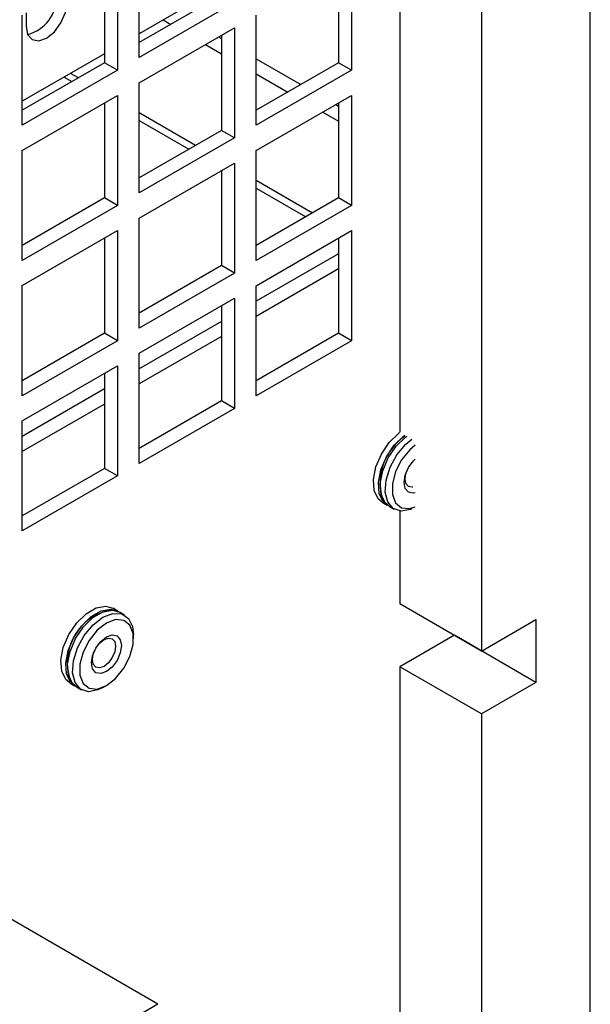
# Model space of a CAD drawing. Units: inches. Extents: x 0 to 115, y 0 to 94.
# Drawn here: x 90 to 92, y 80 to 83 of the extents above; entities that cross this region are included whole.
import ezdxf

# ---------------------------------------------------------------- set-up
doc = ezdxf.new("R2010")
doc.units = ezdxf.units.IN
doc.header["$MEASUREMENT"] = 0

msp = doc.modelspace()

# ---------------------------------------------------------------- linework, layer by layer
at = {"color": 7, "linetype": 'Continuous', "lineweight": 25}
for p, q in [((91.5314, 87.3599), (91.5314, 81.5085)), ((91.7965, 87.2068), (91.7965, 80.7978)), ((92.1501, 65.1071), (92.1501, 87.0547)), ((90.6839, 82.7251), (90.6839, 83.0827)), ((90.6132, 83.0419), (90.6132, 82.6842)), ((91.3741, 83.0418), (91.3741, 82.6842)), ((90.5709, 83.0175), (90.5709, 82.7087)), ((91.3318, 83.0174), (91.3318, 82.7086)), ((90.9513, 82.9573), (90.6839, 82.8029)), ((90.9513, 82.9283), (90.6839, 82.7739)), ((90.9936, 82.9039), (90.6839, 82.7251)), ((90.316, 82.8703), (90.316, 82.8273)), ((90.3035, 82.5055), (90.3035, 82.8631)), ((90.7615, 82.8476), (90.7866, 82.8332)), ((91.0643, 82.5054), (91.0643, 82.863)), ((90.6839, 82.6434), (90.9936, 82.8222)), ((90.9936, 82.8222), (90.9936, 82.4646)), ((90.942, 82.7924), (90.9513, 82.787)), ((90.9513, 82.7978), (90.9513, 82.489)), ((90.8996, 82.7679), (90.9513, 82.738)), ((90.5709, 82.7376), (90.3035, 82.5833)), ((90.5709, 82.7087), (90.3035, 82.5543)), ((90.6132, 82.6842), (90.5709, 82.7087)), ((91.0643, 82.7218), (91.2095, 82.638)), ((91.3318, 82.7086), (91.0643, 82.5542)), ((91.3741, 82.6842), (91.3318, 82.7086)), ((90.6132, 82.6842), (90.3035, 82.5055)), ((91.3741, 82.6842), (91.0643, 82.5054)), ((90.6839, 82.2858), (90.6839, 82.6434)), ((91.0643, 82.6728), (91.1671, 82.6135)), ((90.3035, 82.4238), (90.6132, 82.6026)), ((90.5709, 82.5782), (90.5709, 82.2694)), ((90.6132, 82.6026), (90.6132, 82.2449)), ((91.0643, 82.4237), (91.3741, 82.6025)), ((91.3318, 82.5781), (91.3318, 82.2693)), ((91.3741, 82.6025), (91.3741, 82.2449)), ((91.2801, 82.5483), (91.3318, 82.5184)), ((91.3225, 82.5728), (91.3318, 82.5674)), ((90.9513, 82.489), (90.6839, 82.3346)), ((90.9936, 82.4646), (90.9513, 82.489)), ((90.9936, 82.4646), (90.6839, 82.2858)), ((90.3035, 82.0662), (90.3035, 82.4238)), ((91.0643, 82.0661), (91.0643, 82.4237)), ((90.6839, 82.2041), (90.9936, 82.3829)), ((90.9513, 82.3585), (90.9513, 82.0497)), ((90.9936, 82.3829), (90.9936, 82.0253)), ((90.5709, 82.2694), (90.3035, 82.115)), ((90.6132, 82.2449), (90.5709, 82.2694)), ((91.3318, 82.2693), (91.0643, 82.1149)), ((91.3741, 82.2449), (91.3318, 82.2693)), ((90.6132, 82.2449), (90.3035, 82.0662)), ((91.3741, 82.2449), (91.0643, 82.0661)), ((90.6839, 81.8465), (90.6839, 82.2041)), ((90.3035, 81.9845), (90.6132, 82.1633)), ((90.6132, 82.1633), (90.6132, 81.8056)), ((91.0643, 81.9844), (91.3741, 82.1632)), ((91.3741, 82.1632), (91.3741, 81.8056)), ((90.5709, 82.1389), (90.5709, 81.8301)), ((91.3318, 82.1388), (91.3318, 81.83)), ((91.3318, 82.0882), (91.0643, 81.9338)), ((90.9513, 82.0497), (90.6839, 81.8953)), ((90.9936, 82.0253), (90.9513, 82.0497)), ((91.3318, 82.0392), (91.0643, 81.8848)), ((90.9936, 82.0253), (90.6839, 81.8465)), ((90.3035, 81.6269), (90.3035, 81.9845)), ((91.0643, 81.6268), (91.0643, 81.9844)), ((90.6839, 81.7648), (90.9936, 81.9436)), ((90.9936, 81.9436), (90.9936, 81.586)), ((90.9513, 81.9192), (90.9513, 81.6104)), ((90.9513, 81.8686), (90.6839, 81.7142)), ((90.5709, 81.8301), (90.3035, 81.6757)), ((90.6132, 81.8056), (90.5709, 81.8301)), ((90.9513, 81.8196), (90.6839, 81.6652)), ((91.3318, 81.83), (91.0643, 81.6756)), ((91.3741, 81.8056), (91.3318, 81.83)), ((90.6132, 81.8056), (90.3035, 81.6269)), ((91.3741, 81.8056), (91.0643, 81.6268)), ((90.6839, 81.4072), (90.6839, 81.7648)), ((90.3035, 81.5452), (90.6132, 81.724)), ((90.6132, 81.724), (90.6132, 81.3663)), ((90.5709, 81.6996), (90.5709, 81.3908)), ((90.5709, 81.6489), (90.3035, 81.4946)), ((90.5709, 81.6), (90.3035, 81.4456)), ((90.9513, 81.6104), (90.6839, 81.456)), ((90.9936, 81.586), (90.9513, 81.6104)), ((90.9936, 81.586), (90.6839, 81.4072)), ((90.3035, 81.1876), (90.3035, 81.5452)), ((90.5709, 81.3908), (90.3035, 81.2364)), ((90.6132, 81.3663), (90.3035, 81.1876)), ((90.6132, 81.3663), (90.5709, 81.3908)), ((91.4738, 81.2809), (91.49, 81.2716)), ((91.4959, 81.2682), (91.5121, 81.2588)), ((91.5314, 81.2526), (91.5314, 80.9508)), ((91.7965, 80.7978), (91.5314, 80.9508)), ((90.6139, 80.9275), (90.5976, 80.9368)), ((90.636, 80.9147), (90.6198, 80.9241)), ((91.7965, 80.7978), (91.9733, 80.8998)), ((91.9733, 80.8998), (91.9733, 80.6957)), ((90.665, 80.8377), (90.665, 80.8506)), ((91.7082, 80.8488), (91.5314, 80.7467)), ((91.9733, 80.6957), (91.7082, 80.8488)), ((91.7082, 80.8488), (91.7082, 80.8488)), ((91.7965, 80.5936), (91.5314, 80.7467)), ((91.5314, 80.7467), (91.5314, 78.1175)), ((90.4577, 80.6944), (90.4739, 80.685)), ((91.9733, 80.6957), (91.7965, 80.5936)), ((90.4798, 80.6816), (90.496, 80.6722)), ((90.566, 80.6791), (90.5772, 80.6856)), ((91.7965, 80.5936), (91.7965, 77.8623)), ((90.7448, 79.6502), (89.8482, 80.1678)), ((90.7448, 79.6502), (88.0018, 78.0667))]:
    msp.add_line(p, q, dxfattribs=at)
at = {"color": 27, "linetype": 'Continuous', "lineweight": 25}
for p, q in [((90.486, 82.6596), (90.4609, 82.6741)), ((90.4397, 82.6619), (90.4648, 82.6474)), ((90.8665, 82.44), (90.6839, 82.5454)), ((90.6839, 82.5209), (90.8453, 82.4277)), ((91.247, 82.2203), (91.0643, 82.3258)), ((91.0643, 82.3013), (91.2258, 82.2081))]:
    msp.add_line(p, q, dxfattribs=at)
at = {"color": 7, "linetype": 'Continuous', "lineweight": 25, "flags": 128}
for points in [[(90.316, 82.8273), (90.3211, 82.8008), (90.3355, 82.7842), (90.357, 82.7801), (90.3825, 82.7889), (90.4079, 82.8094), (90.4295, 82.8385), (90.4439, 82.8717), (90.4489, 82.904)], [(91.4738, 81.2809), (91.4609, 81.2918), (91.4478, 81.3187), (91.4451, 81.3547), (91.4531, 81.3958), (91.4709, 81.4376), (91.4966, 81.4755), (91.5275, 81.5055), (91.5299, 81.5074)], [(91.493, 81.27), (91.4771, 81.2825), (91.464, 81.3094), (91.4613, 81.3453), (91.4693, 81.3864), (91.4871, 81.4282), (91.5129, 81.4662), (91.5437, 81.4962), (91.5476, 81.4991)], [(91.4959, 81.2682), (91.483, 81.279), (91.4699, 81.3059), (91.4673, 81.3419), (91.4753, 81.383), (91.4931, 81.4248), (91.5188, 81.4627), (91.5496, 81.4928), (91.5535, 81.4957)], [(91.5697, 81.2595), (91.5658, 81.2579), (91.535, 81.2523), (91.5093, 81.2606), (91.4915, 81.2818), (91.4835, 81.3137), (91.4862, 81.3527), (91.4992, 81.3947), (91.5213, 81.4352), (91.55, 81.4696), (91.5697, 81.4863)], [(91.5809, 81.4669), (91.5632, 81.4516), (91.5368, 81.4187), (91.5172, 81.3804), (91.5067, 81.3413), (91.5067, 81.306), (91.5172, 81.279), (91.5368, 81.2633), (91.5632, 81.2609), (91.5809, 81.266)], [(91.5809, 81.312), (91.5746, 81.3108), (91.5588, 81.3139), (91.5482, 81.326), (91.5445, 81.3454), (91.5482, 81.3692), (91.5588, 81.3935), (91.5746, 81.4149), (91.5809, 81.421)], [(91.5731, 81.3299), (91.5711, 81.3296), (91.5588, 81.332), (91.5507, 81.3414), (91.5478, 81.3564), (91.5507, 81.3747), (91.5588, 81.3935), (91.5711, 81.41), (91.5731, 81.412)], [(90.4577, 80.6944), (90.4448, 80.7052), (90.4317, 80.7321), (90.429, 80.7681), (90.437, 80.8092), (90.4548, 80.851), (90.4805, 80.8889), (90.5114, 80.919), (90.5439, 80.9378), (90.5748, 80.9433), (90.5976, 80.9368)], [(90.4769, 80.6834), (90.461, 80.6959), (90.4479, 80.7228), (90.4452, 80.7587), (90.4532, 80.7998), (90.471, 80.8416), (90.4967, 80.8796), (90.5276, 80.9096), (90.5602, 80.9284), (90.591, 80.934), (90.6167, 80.9257), (90.6168, 80.9257)], [(90.4798, 80.6816), (90.4669, 80.6924), (90.4538, 80.7194), (90.4511, 80.7553), (90.4591, 80.7964), (90.477, 80.8382), (90.5027, 80.8762), (90.5335, 80.9062), (90.5661, 80.925), (90.5969, 80.9306), (90.6198, 80.9241)], [(90.566, 80.9078), (90.5982, 80.9201), (90.6268, 80.9188), (90.6489, 80.9038), (90.662, 80.8769), (90.665, 80.8506)], [(90.566, 80.6791), (90.5497, 80.6713), (90.5189, 80.6657), (90.4932, 80.674), (90.4754, 80.6952), (90.4674, 80.7271), (90.47, 80.7661), (90.4831, 80.8081), (90.5052, 80.8486), (90.5339, 80.883), (90.566, 80.9078), (90.566, 80.9078)], [(90.5771, 80.8885), (90.5471, 80.865), (90.5207, 80.8321), (90.5011, 80.7938), (90.4906, 80.7547), (90.4906, 80.7195), (90.5011, 80.6924), (90.5207, 80.6767), (90.5471, 80.6743), (90.5771, 80.6856), (90.6072, 80.709), (90.6336, 80.7419), (90.6532, 80.7802), (90.6637, 80.8194), (90.6637, 80.8546), (90.6532, 80.8817), (90.6336, 80.8973), (90.6072, 80.8997), (90.5771, 80.8885)], [(90.5771, 80.7307), (90.5585, 80.7242), (90.5426, 80.7273), (90.5321, 80.7394), (90.5284, 80.7589), (90.5321, 80.7826), (90.5426, 80.8069), (90.5585, 80.8283), (90.5771, 80.8434), (90.5958, 80.8499), (90.6116, 80.8468), (90.6222, 80.8346), (90.6259, 80.8152), (90.6222, 80.7915), (90.6116, 80.7671), (90.5958, 80.7458), (90.5771, 80.7307)], [(90.5693, 80.748), (90.5549, 80.743), (90.5427, 80.7454), (90.5346, 80.7548), (90.5317, 80.7698), (90.5346, 80.7881), (90.5427, 80.8069), (90.5549, 80.8234), (90.5693, 80.835), (90.5838, 80.84), (90.596, 80.8376), (90.6041, 80.8282), (90.607, 80.8133), (90.6041, 80.795), (90.596, 80.7762), (90.5838, 80.7597), (90.5693, 80.748)]]:
    msp.add_lwpolyline(points, dxfattribs=at)
at = {"color": 7, "linetype": 'Continuous', "lineweight": 25}
for centre, radius, start, end in [((90.2913, 82.9191), 0.1224, 284.1714, 2.486), ((91.6517, 81.3434), 0.1845, 124.3732, 195.6644), ((90.6236, 80.7602), 0.1739, 102.1807, 197.8247)]:
    msp.add_arc(centre, radius, start, end, dxfattribs=at)

doc.saveas('drawing.dxf')
